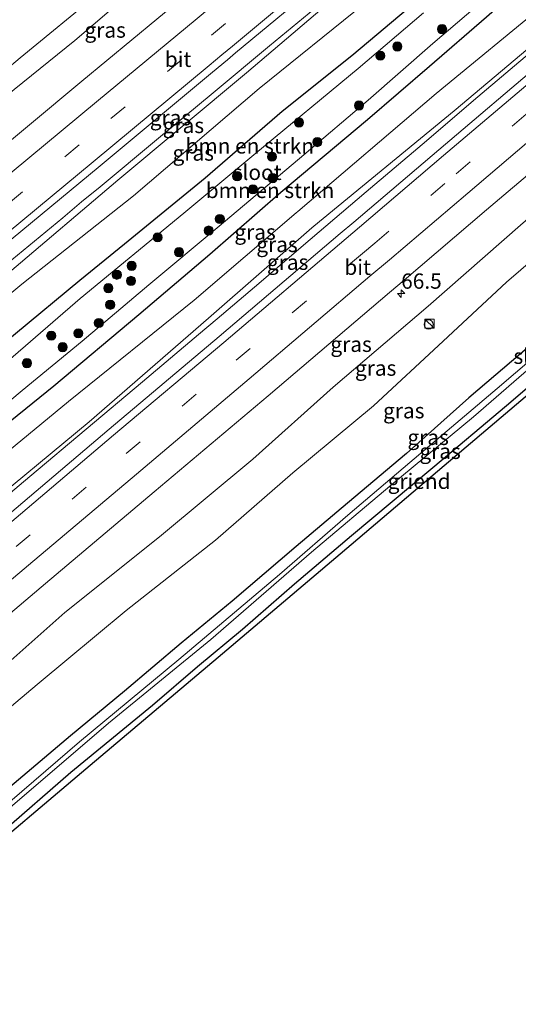
# Model space of a CAD drawing. Units: metres. Extents: x 149994 to 157238, y 488654 to 493750.
# Drawn here: x 156350 to 156432, y 492940 to 493101 of the extents above; entities that cross this region are included whole.
import ezdxf
from ezdxf.enums import TextEntityAlignment as Align

# ---------------------------------------------------------------- set-up
doc = ezdxf.new("R2010")
doc.units = ezdxf.units.M
doc.linetypes.add('VW-3-9_STREEP', pattern=[12, 3, -9])
doc.layers.get('0').update_dxf_attribs({"lineweight": 25})
for name, color, linetype, lineweight in [('B-ME-AL-OVERIG-GV-B6', 7, 'BV-GELEIDERAIL', 18), ('B-ME-AM-KILOMETR-S-B1', 7, 'Continuous', 18), ('B-ME-BV-GELEIDECONSTRUCTIE-GELEIDERAIL-L-B1', 213, 'BV-GELEIDERAIL', 18), ('B-ME-GR-BOMENSTRUIKEN-GV-B6', 93, 'Continuous', 18), ('B-ME-GR-BOOM-S-B1', 93, 'Continuous', 18), ('B-ME-GW-KRUINLIJN-L-B1', 93, 'Continuous', 18), ('B-ME-GW-TEENLIJN-L-B1', 93, 'Continuous', 18), ('B-ME-IE-GRASLAND-GV-B6', 93, 'Continuous', 18), ('B-ME-IE-INRICHTINGSELEMENT-S-B1', 253, 'Continuous', 18), ('B-ME-OG-WATER-GV-B6', 153, 'Continuous', 18), ('B-ME-VH-VERH_SOORT-BITUMEN-GV-B6', 8, 'IE-TERREINAFSCHEIDING-NATUURLIJK-HOUTWAL', 18), ('B-ME-VW-MARKERING-39STREEP-015-L-B1', 255, 'VW-3-9_STREEP', 18), ('B-ME-VW-MARKERING-STREEP-015-L-B1', 7, 'Continuous', 18)]:
    doc.layers.add(name, color=color, linetype=linetype, lineweight=lineweight)
doc.layers.add('B-ME-GW-INSTEEKWATERGANG-L-B1', color=10, linetype='Continuous')
doc.layers.add('B-ME-KG-KADASTRAAL-OPNAMEDTMGRENS-L-B1', color=10, linetype='Continuous')
doc.styles.add('NLCS-ISO', font='NLCS-ISO.TTF')
doc.linetypes.add('BV-GELEIDERAIL', pattern='A,10,-3,[108,NLCS.SHX,S=1,R=0,X=0,Y=0],-3', length=16)
doc.linetypes.add('IE-TERREINAFSCHEIDING-NATUURLIJK-HOUTWAL', pattern='A,7,-1.5,[67,NLCS.SHX,S=0.75,R=45,X=0,Y=0],-1.5,7,-1.5,[70,NLCS.SHX,S=0.75,R=0,X=0,Y=0],-1.5', length=20)

# ---------------------------------------------------------------- blocks, each defined once
blk = doc.blocks.new('hecto')
for p, q in [((0, 0.625), (-0.625, 0)), ((0, -0.625), (0, 0.625)), ((-0.625, 0), (0.625, 0)), ((0.625, 0), (0, -0.625))]:
    blk.add_line(p, q)
blk = doc.blocks.new('boom')
h = blk.add_hatch(color=256)
edge = h.paths.add_edge_path()
edge.add_arc((0, 0), 0.75, 0, 360)
blk.add_circle((0, 0), 0.75)
blk = doc.blocks.new('kast')
blk.add_line((-0.75, -0.75), (0.75, 0.75))
blk.add_lwpolyline([(-0.75, 0.75), (0.75, 0.75), (0.75, -0.75), (-0.75, -0.75)], close=True)
blk = doc.blocks.new('dtb')
blk.add_circle((0, 0), 0.75)

msp = doc.modelspace()

# ---------------------------------------------------------------- linework, layer by layer
at = {"layer": 'B-ME-AL-OVERIG-GV-B6'}
for points in [[(156315.631, 492941.4, -4.314), (156332.101, 492955.459, -4.353), (156347.154, 492967.981, -4.401), (156358.572, 492977.92, -4.419), (156371.917, 492988.826, -4.389), (156379.259, 492995.178, -4.404), (156386.591, 493001.238, -4.38), (156395.106, 493008.681, -4.404), (156404.442, 493016.54, -4.377), (156417.684, 493027.666, -4.389), (156429.761, 493037.778, -4.389), (156442.181, 493048.416, -4.362)], [(156440.32, 493045.523, -4.245), (156421.332, 493029.438, -4.242), (156402.559, 493013.519, -4.227), (156382.603, 492996.642, -4.329), (156361.729, 492979, -4.281), (156340.717, 492961.218, -4.269), (156316.758, 492939.972, -4.161), (156315.631, 492941.4, -4.314)]]:
    msp.add_polyline3d(points, dxfattribs=at)
at = {"layer": 'B-ME-BV-GELEIDECONSTRUCTIE-GELEIDERAIL-L-B1'}
for points in [[(156271.283, 492997.5596, -1.5314), (156273.946, 492999.737, -1.524), (156283.224, 493007.369, -1.549), (156292.496, 493015.01, -1.548), (156301.745, 493022.637, -1.543), (156311.031, 493030.249, -1.577), (156320.24, 493037.888, -1.564), (156329.539, 493045.559, -1.583), (156338.766, 493053.117, -1.559), (156348.001, 493060.808, -1.556), (156357.246, 493068.436, -1.562), (156360.312, 493071.039, -1.566), (156363.343, 493073.53, -1.567), (156372.563, 493081.171, -1.563), (156381.823, 493088.882, -1.567), (156391.024, 493096.54, -1.562), (156400.254, 493104.233, -1.535), (156409.45, 493111.932, -1.542), (156418.626, 493119.667, -1.539), (156427.814, 493127.319, -1.518), (156436.992, 493135.05, -1.48)], [(156434.233, 493095.969, -1.673), (156425.077, 493088.197, -1.631), (156415.959, 493080.428, -1.619), (156406.814, 493072.672, -1.636), (156397.673, 493064.896, -1.608), (156388.564, 493057.097, -1.593), (156382.449, 493051.971, -1.589), (156379.431, 493049.374, -1.569), (156370.258, 493041.658, -1.569), (156361.084, 493033.946, -1.568), (156351.867, 493026.203, -1.611), (156342.703, 493018.503, -1.631), (156333.588, 493010.784, -1.615), (156324.408, 493003.077, -1.589), (156315.216, 492995.304, -1.548), (156306.08, 492987.559, -1.593), (156296.936, 492979.826, -1.604), (156289.9231, 492973.9563, -1.6238)]]:
    msp.add_polyline3d(points, dxfattribs=at)
at = {"layer": 'B-ME-GR-BOMENSTRUIKEN-GV-B6'}
for points in [[(156340.079, 493031.47, -4.743), (156350.615, 493040.225, -4.743), (156360.434, 493048.306, -4.752), (156371.311, 493057.528, -4.758), (156382.779, 493067.085, -4.746), (156396.633, 493078.745, -4.701), (156407.145, 493087.66, -4.686), (156417.714, 493096.954, -4.635), (156432.334, 493109.447, -4.668)], [(156416.178, 493101.929, -4.68), (156405.499, 493092.854, -4.701), (156388.806, 493079.024, -4.701), (156377.003, 493069.206, -4.677), (156360.084, 493055.288, -4.695), (156348.317, 493045.089, -4.722), (156335.267, 493034.315, -4.722), (156320.055, 493021.986, -4.686), (156309.554, 493013.483, -4.65), (156294.872, 493001.766, -4.692), (156278.68, 492988.192, -4.725), (156277.245, 492990.01, -2.964), (156287.556, 492998.805, -2.976), (156298.127, 493007.468, -3.045), (156307.371, 493014.543, -3.021), (156322.919, 493027.312, -3.201), (156332.971, 493035.63, -3.237), (156349.492, 493049.48, -3.255), (156360.003, 493058.223, -3.255), (156367.309, 493064.155, -3.264), (156380.523, 493074.926, -3.327), (156393.078, 493085.839, -3.315), (156404.465, 493094.889, -3.327), (156415.021, 493103.764, -3.261)], [(156426.494, 493101.311, -3.561), (156417.173, 493093.246, -3.489), (156407.036, 493084.517, -3.48), (156392.861, 493072.634, -3.432), (156381.255, 493062.518, -3.447), (156369.684, 493052.633, -3.39), (156355.752, 493041.004, -3.414), (156345.137, 493032.472, -3.444)]]:
    msp.add_polyline3d(points, dxfattribs=at)
at = {"layer": 'B-ME-GW-INSTEEKWATERGANG-L-B1'}
for points in [[(156485.151, 493164.122, -3.177), (156475.806, 493155.603, -3.243), (156463.858, 493145.195, -3.267), (156450.574, 493134.005, -3.372), (156441.125, 493125.955, -3.423), (156430.057, 493116.501, -3.339), (156421.303, 493108.801, -3.273), (156415.021, 493103.764, -3.261), (156404.465, 493094.889, -3.327), (156393.078, 493085.839, -3.315), (156380.523, 493074.926, -3.327), (156367.309, 493064.155, -3.264), (156360.003, 493058.223, -3.255), (156349.492, 493049.48, -3.255), (156332.971, 493035.63, -3.237), (156322.919, 493027.312, -3.201), (156307.371, 493014.543, -3.021), (156298.127, 493007.468, -3.045), (156287.556, 492998.805, -2.976), (156277.245, 492990.01, -2.964)], [(156283.592, 492981.973, -3.495), (156298.745, 492994.235, -3.489), (156310.673, 493003.783, -3.264), (156322.501, 493013.56, -3.312), (156332.866, 493021.977, -3.378), (156345.137, 493032.472, -3.444), (156355.752, 493041.004, -3.414), (156369.684, 493052.633, -3.39), (156381.255, 493062.518, -3.447), (156392.861, 493072.634, -3.432), (156407.036, 493084.517, -3.48), (156417.173, 493093.246, -3.489), (156426.494, 493101.311, -3.561), (156438.341, 493111.72, -3.549), (156453.364, 493124.452, -3.675), (156462.764, 493132.273, -3.759), (156471.905, 493140.102, -3.762), (156481.963, 493148.525, -3.708), (156491.799, 493155.97, -3.527)], [(156519.937, 493121.464, -4.565), (156505.334, 493108.689, -4.515), (156493.28, 493098.584, -4.434), (156482.689, 493089.305, -4.434), (156473.698, 493082.095, -4.281), (156465.128, 493074.609, -4.368), (156454.093, 493064.939, -4.41), (156443.143, 493055.638, -4.38), (156433.514, 493047.497, -4.431), (156423.58, 493039.058, -4.497), (156413.393, 493029.933, -4.512), (156403.786, 493021.823, -4.608), (156395.38, 493014.751, -4.596), (156384.892, 493005.847, -4.581), (156376.588, 492998.968, -4.578), (156367.342, 492991.15, -4.569), (156358.478, 492983.829, -4.551), (156347.146, 492974.242, -4.524), (156333.718, 492962.793, -4.539), (156323.889, 492954.522, -4.527), (156312.769, 492945.024, -4.425)], [(156315.631, 492941.4, -4.314), (156332.101, 492955.459, -4.353), (156347.154, 492967.981, -4.401), (156358.572, 492977.92, -4.419), (156371.917, 492988.826, -4.389), (156379.259, 492995.178, -4.404), (156386.591, 493001.238, -4.38), (156395.106, 493008.681, -4.404), (156404.442, 493016.54, -4.377), (156417.684, 493027.666, -4.389), (156429.761, 493037.778, -4.389), (156442.181, 493048.416, -4.362), (156454.939, 493059.178, -4.329), (156469.311, 493071.447, -4.266), (156479.625, 493080.342, -4.29), (156495.989, 493094.426, -4.29), (156509.919, 493106.491, -4.272), (156523.351, 493117.278, -4.139)]]:
    msp.add_polyline3d(points, dxfattribs=at)
at = {"layer": 'B-ME-GW-KRUINLIJN-L-B1'}
for points in [[(156271.966, 492996.695, -2.293), (156291.432, 493012.726, -2.306), (156309.977, 493027.804, -2.314), (156327.617, 493042.515, -2.312), (156348.51, 493059.586, -2.338), (156366.255, 493074.598, -2.356), (156387.264, 493092.125, -2.332), (156403.961, 493106.399, -2.326), (156425.296, 493124.314, -2.32), (156444.725, 493140.314, -2.283), (156463.218, 493156.563, -2.244), (156480.038, 493170.393, -2.235)], [(156289.406, 492974.611, -2.36), (156301.494, 492984.922, -2.353), (156322.433, 493002.344, -2.338), (156342.721, 493019.545, -2.39), (156361.551, 493035.111, -2.369), (156381.055, 493052.073, -2.349), (156397.959, 493066.79, -2.393), (156398.28, 493067.07, -2.394), (156421.191, 493085.91, -2.422), (156438.723, 493100.697, -2.485), (156455.877, 493115.594, -2.466), (156469.767, 493127.486, -2.495), (156489.271, 493144.346, -2.427), (156496.394, 493150.336, -2.444)], [(156509.564, 493134.184, -2.905), (156490.596, 493117.875, -2.85), (156474.92, 493103.772, -2.901), (156462.45, 493093.305, -2.892), (156448.472, 493081.403, -2.931), (156432.036, 493067.271, -2.88), (156416.941, 493054.035, -2.91), (156401.441, 493040.793, -2.898), (156388.321, 493029.026, -2.976), (156373.018, 493016.337, -2.943), (156357.573, 493004, -2.913), (156346.764, 492994.4, -2.958), (156330.277, 492980.332, -2.91), (156314.488, 492967.559, -2.874), (156302.82, 492957.623, -2.907)], [(156258.256, 493014.056, -2.781), (156270.133, 493024.145, -2.784), (156287.094, 493037.629, -2.781), (156301.747, 493049.987, -2.853), (156315.499, 493061.366, -2.913), (156329.474, 493072.432, -2.886), (156343.566, 493084.845, -2.943), (156359.201, 493097.407, -2.862), (156371.182, 493107.683, -2.886), (156386.067, 493119.867, -2.889), (156387.78, 493121.259, -2.884), (156394.332, 493125.966, -2.67)]]:
    msp.add_polyline3d(points, dxfattribs=at)
at = {"layer": 'B-ME-GW-TEENLIJN-L-B1'}
for points in [[(156271.966, 492996.695, -2.293), (156293.255, 493010.072, -2.606), (156311.88, 493025.605, -2.592), (156329.485, 493040.108, -2.646), (156350.566, 493057.595, -2.617), (156368.807, 493072.057, -2.66), (156389.322, 493089.591, -2.607), (156406.47, 493103.397, -2.719), (156427.666, 493121.813, -2.839), (156446.647, 493138.011, -2.745), (156465.319, 493154.125, -2.723), (156481.937, 493168.064, -2.627)], [(156435.08, 493165.567, -4.122), (156423.346, 493155.76, -4.065), (156412.253, 493146.439, -3.984), (156400.394, 493135.82, -3.915), (156387.524, 493125.156, -3.894), (156374.674, 493114.234, -3.702), (156363.281, 493105.299, -3.711), (156350.295, 493094.57, -3.756), (156340.419, 493086.335, -3.78), (156328.195, 493076.898, -3.918), (156316.074, 493067.163, -4.011), (156301.75, 493056.175, -4.008), (156289.544, 493046.22, -4.02), (156274.161, 493032.868, -3.957), (156266.422, 493025.588, -3.873), (156262.046, 493021.391, -3.783), (156256.329, 493016.496, -3.831)], [(156288.09, 492976.277, -2.794), (156299.915, 492985.888, -2.685), (156319.2, 493006.264, -2.892), (156339.455, 493023.016, -3), (156358.172, 493038.459, -3), (156378.724, 493054.986, -2.961), (156395.376, 493069.258, -2.981), (156395.64, 493069.483, -2.982), (156418.232, 493088.754, -3.097), (156436.275, 493103.591, -3.173), (156452.934, 493118.091, -3.232), (156466.766, 493130.667, -3.258), (156486.093, 493147.097, -3.219), (156493.725, 493153.609, -3.169)], [(156305.981, 492953.62, -3.933), (156325.729, 492969.19, -3.963), (156339.384, 492980.714, -4.008), (156353.078, 492992.23, -4.05), (156367.589, 493004.321, -4.086), (156382.192, 493015.803, -4.116), (156394.824, 493026.774, -4.188), (156408.012, 493037.744, -4.212), (156419.394, 493048.306, -4.251), (156429.751, 493057.956, -4.179), (156444.195, 493070.38, -4.116), (156460.837, 493084.642, -3.948), (156472.503, 493095.633, -3.969), (156484.846, 493105.701, -3.99), (156495.784, 493114.613, -3.972), (156503.74, 493120.871, -3.954), (156513.908, 493128.858, -4.139)]]:
    msp.add_polyline3d(points, dxfattribs=at)
at = {"layer": 'B-ME-IE-GRASLAND-GV-B6'}
for points in [[(156481.937, 493168.064, -2.627), (156465.319, 493154.125, -2.723), (156446.647, 493138.011, -2.745), (156427.666, 493121.813, -2.839), (156406.47, 493103.397, -2.719), (156389.322, 493089.591, -2.607), (156368.807, 493072.057, -2.66), (156350.566, 493057.595, -2.617), (156329.485, 493040.108, -2.646), (156311.88, 493025.605, -2.592), (156293.255, 493010.072, -2.606), (156271.966, 492996.695, -2.293), (156291.432, 493012.726, -2.306), (156309.977, 493027.804, -2.314), (156327.617, 493042.515, -2.312), (156348.51, 493059.586, -2.338), (156366.255, 493074.598, -2.356), (156387.264, 493092.125, -2.332), (156403.961, 493106.399, -2.326), (156425.296, 493124.314, -2.32), (156444.725, 493140.314, -2.283), (156463.218, 493156.563, -2.244), (156480.038, 493170.393, -2.235), (156481.937, 493168.064, -2.627)], [(156435.08, 493165.567, -4.122), (156423.346, 493155.76, -4.065), (156412.253, 493146.439, -3.984), (156400.394, 493135.82, -3.915), (156387.524, 493125.156, -3.894), (156374.674, 493114.234, -3.702), (156363.281, 493105.299, -3.711), (156350.295, 493094.57, -3.756), (156340.419, 493086.335, -3.78), (156328.195, 493076.898, -3.918), (156316.074, 493067.163, -4.011), (156301.75, 493056.175, -4.008), (156289.544, 493046.22, -4.02), (156274.161, 493032.868, -3.957), (156266.422, 493025.588, -3.873), (156262.046, 493021.391, -3.783), (156256.329, 493016.496, -3.831), (156250.092, 493024.395, -4.329)], [(156436.275, 493103.591, -3.173), (156418.232, 493088.754, -3.097), (156395.64, 493069.483, -2.982), (156395.376, 493069.258, -2.981), (156378.724, 493054.986, -2.961), (156358.172, 493038.459, -3), (156339.455, 493023.016, -3), (156319.2, 493006.264, -2.892), (156299.915, 492985.888, -2.685), (156288.09, 492976.277, -2.794), (156283.592, 492981.973, -3.495), (156298.745, 492994.235, -3.489), (156310.673, 493003.783, -3.264), (156322.501, 493013.56, -3.312), (156332.866, 493021.977, -3.378), (156345.137, 493032.472, -3.444), (156355.752, 493041.004, -3.414), (156369.684, 493052.633, -3.39), (156381.255, 493062.518, -3.447), (156392.861, 493072.634, -3.432), (156407.036, 493084.517, -3.48), (156417.173, 493093.246, -3.489), (156426.494, 493101.311, -3.561), (156438.341, 493111.72, -3.549)], [(156371.182, 493107.683, -2.886), (156359.201, 493097.407, -2.862), (156343.566, 493084.845, -2.943), (156329.474, 493072.432, -2.886), (156315.499, 493061.366, -2.913), (156301.747, 493049.987, -2.853), (156287.094, 493037.629, -2.781), (156270.133, 493024.145, -2.784), (156258.256, 493014.056, -2.781), (156256.329, 493016.496, -3.831), (156262.046, 493021.391, -3.783), (156266.422, 493025.588, -3.873), (156274.161, 493032.868, -3.957), (156289.544, 493046.22, -4.02), (156301.75, 493056.175, -4.008), (156316.074, 493067.163, -4.011), (156328.195, 493076.898, -3.918), (156340.419, 493086.335, -3.78), (156350.295, 493094.57, -3.756), (156363.281, 493105.299, -3.711)], [(156376.68, 493104.335, -2.399), (156360.327, 493090.776, -2.43), (156343.498, 493076.757, -2.4), (156328.69, 493064.559, -2.437), (156308.588, 493047.934, -2.399), (156287.411, 493030.544, -2.437), (156269.307, 493015.604, -2.386), (156261.863, 493009.489, -2.401), (156258.256, 493014.056, -2.781), (156270.133, 493024.145, -2.784), (156287.094, 493037.629, -2.781), (156301.747, 493049.987, -2.853), (156315.499, 493061.366, -2.913), (156329.474, 493072.432, -2.886), (156343.566, 493084.845, -2.943), (156359.201, 493097.407, -2.862), (156371.182, 493107.683, -2.886)], [(156403.961, 493106.399, -2.326), (156387.264, 493092.125, -2.332), (156366.255, 493074.598, -2.356), (156348.51, 493059.586, -2.338), (156327.617, 493042.515, -2.312), (156309.977, 493027.804, -2.314), (156291.432, 493012.726, -2.306), (156271.966, 492996.695, -2.293), (156269.634, 492999.647, -2.093), (156279.487, 493007.745, -2.092), (156297.726, 493022.73, -2.099), (156306.612, 493030.043, -2.098), (156308.737, 493031.799, -2.112), (156325.937, 493045.998, -2.122), (156344.319, 493061.237, -2.089), (156363.006, 493076.689, -2.115), (156381.679, 493092.226, -2.084), (156384.138, 493094.267, -2.088), (156385.473, 493095.384, -2.09), (156400.206, 493107.681, -2.054)], [(156415.021, 493103.764, -3.261), (156404.465, 493094.889, -3.327), (156393.078, 493085.839, -3.315), (156380.523, 493074.926, -3.327), (156367.309, 493064.155, -3.264), (156360.003, 493058.223, -3.255), (156349.492, 493049.48, -3.255), (156332.971, 493035.63, -3.237), (156322.919, 493027.312, -3.201), (156307.371, 493014.543, -3.021), (156298.127, 493007.468, -3.045), (156287.556, 492998.805, -2.976), (156277.245, 492990.01, -2.964), (156271.966, 492996.695, -2.293), (156293.255, 493010.072, -2.606), (156311.88, 493025.605, -2.592), (156329.485, 493040.108, -2.646), (156350.566, 493057.595, -2.617), (156368.807, 493072.057, -2.66), (156389.322, 493089.591, -2.607), (156406.47, 493103.397, -2.719)], [(156438.723, 493100.697, -2.485), (156421.191, 493085.91, -2.422), (156398.28, 493067.07, -2.394), (156397.959, 493066.79, -2.393), (156381.055, 493052.073, -2.349), (156361.551, 493035.111, -2.369), (156342.721, 493019.545, -2.39), (156322.433, 493002.344, -2.338), (156301.494, 492984.922, -2.353), (156289.406, 492974.611, -2.36), (156288.09, 492976.277, -2.794), (156299.915, 492985.888, -2.685), (156319.2, 493006.264, -2.892), (156339.455, 493023.016, -3), (156358.172, 493038.459, -3), (156378.724, 493054.986, -2.961), (156395.376, 493069.258, -2.981), (156395.64, 493069.483, -2.982), (156418.232, 493088.754, -3.097), (156436.275, 493103.591, -3.173)], [(156436.398, 493094.571, -2.137), (156418.702, 493079.565, -2.094), (156404.771, 493067.749, -2.139), (156402.577, 493065.88, -2.127), (156382.816, 493049.078, -2.081), (156364.845, 493033.902, -2.06), (156346.697, 493018.58, -2.123), (156328.843, 493003.675, -2.077), (156325.501, 493000.832, -2.06), (156305.374, 492983.733, -2.08), (156291.413, 492972.068, -2.096), (156289.406, 492974.611, -2.36), (156301.494, 492984.922, -2.353), (156322.433, 493002.344, -2.338), (156342.721, 493019.545, -2.39), (156361.551, 493035.111, -2.369), (156381.055, 493052.073, -2.349), (156397.959, 493066.79, -2.393), (156398.28, 493067.07, -2.394), (156421.191, 493085.91, -2.422), (156438.723, 493100.697, -2.485)], [(156432.036, 493067.271, -2.88), (156416.941, 493054.035, -2.91), (156401.441, 493040.793, -2.898), (156388.321, 493029.026, -2.976), (156373.018, 493016.337, -2.943), (156357.573, 493004, -2.913), (156346.764, 492994.4, -2.958), (156330.277, 492980.332, -2.91), (156314.488, 492967.559, -2.874), (156302.82, 492957.623, -2.907), (156299.137, 492962.287, -2.45), (156311.985, 492973.075, -2.407), (156332.983, 492990.707, -2.401), (156336.807, 492993.861, -2.401), (156354.394, 493008.72, -2.47), (156372.195, 493023.71, -2.417), (156390.785, 493039.375, -2.43), (156410.606, 493056.255, -2.466), (156413, 493058.281, -2.46), (156426.491, 493069.759, -2.446), (156444.098, 493084.7, -2.481)], [(156433.514, 493047.497, -4.431), (156423.58, 493039.058, -4.497), (156413.393, 493029.933, -4.512), (156403.786, 493021.823, -4.608), (156395.38, 493014.751, -4.596), (156384.892, 493005.847, -4.581), (156376.588, 492998.968, -4.578), (156367.342, 492991.15, -4.569), (156358.478, 492983.829, -4.551), (156347.146, 492974.242, -4.524), (156333.718, 492962.793, -4.539), (156323.889, 492954.522, -4.527), (156312.769, 492945.024, -4.425), (156305.981, 492953.62, -3.933), (156325.729, 492969.19, -3.963), (156339.384, 492980.714, -4.008), (156353.078, 492992.23, -4.05), (156367.589, 493004.321, -4.086), (156382.192, 493015.803, -4.116), (156394.824, 493026.774, -4.188), (156408.012, 493037.744, -4.212), (156419.394, 493048.306, -4.251), (156429.751, 493057.956, -4.179), (156444.195, 493070.38, -4.116)], [(156444.195, 493070.38, -4.116), (156429.751, 493057.956, -4.179), (156419.394, 493048.306, -4.251), (156408.012, 493037.744, -4.212), (156394.824, 493026.774, -4.188), (156382.192, 493015.803, -4.116), (156367.589, 493004.321, -4.086), (156353.078, 492992.23, -4.05), (156339.384, 492980.714, -4.008), (156325.729, 492969.19, -3.963), (156305.981, 492953.62, -3.933)], [(156305.981, 492953.62, -3.933), (156302.82, 492957.623, -2.907), (156314.488, 492967.559, -2.874), (156330.277, 492980.332, -2.91), (156346.764, 492994.4, -2.958), (156357.573, 493004, -2.913), (156373.018, 493016.337, -2.943), (156388.321, 493029.026, -2.976), (156401.441, 493040.793, -2.898), (156416.941, 493054.035, -2.91), (156432.036, 493067.271, -2.88)], [(156437.604, 493048.59, -5.163), (156428.208, 493040.549, -5.163), (156416.839, 493030.952, -5.163), (156403.842, 493019.887, -5.163), (156392.655, 493010.209, -5.163), (156376.179, 492996.29, -5.142), (156359.958, 492982.847, -5.127), (156347.024, 492971.683, -5.052), (156331.374, 492958.507, -5.052), (156316.266, 492945.857, -5.052), (156313.801, 492943.717, -5.055), (156312.769, 492945.024, -4.425), (156323.889, 492954.522, -4.527), (156333.718, 492962.793, -4.539), (156347.146, 492974.242, -4.524), (156358.478, 492983.829, -4.551), (156367.342, 492991.15, -4.569), (156376.588, 492998.968, -4.578), (156384.892, 493005.847, -4.581), (156395.38, 493014.751, -4.596), (156403.786, 493021.823, -4.608), (156413.393, 493029.933, -4.512), (156423.58, 493039.058, -4.497), (156433.514, 493047.497, -4.431)], [(156442.181, 493048.416, -4.362), (156429.761, 493037.778, -4.389), (156417.684, 493027.666, -4.389), (156404.442, 493016.54, -4.377), (156395.106, 493008.681, -4.404), (156386.591, 493001.238, -4.38), (156379.259, 492995.178, -4.404), (156371.917, 492988.826, -4.389), (156358.572, 492977.92, -4.419), (156347.154, 492967.981, -4.401), (156332.101, 492955.459, -4.353), (156315.631, 492941.4, -4.314), (156314.428, 492942.923, -5.055), (156325.233, 492952.395, -5.052), (156334.969, 492960.528, -5.052), (156347.491, 492971.152, -5.052), (156364.71, 492985.885, -5.115), (156381.442, 492999.591, -5.172), (156397.881, 493013.807, -5.145), (156410.702, 493024.599, -5.136), (156424.354, 493035.958, -5.166), (156438.371, 493048.065, -5.187)]]:
    msp.add_polyline3d(points, dxfattribs=at)
at = {"layer": 'B-ME-KG-KADASTRAAL-OPNAMEDTMGRENS-L-B1'}
msp.add_polyline3d([(156523.654, 493116.906, -4.139), (156508.31, 493103.682, -4.278), (156480.601, 493079.892, -4.26), (156456.282, 493059.126, -4.227), (156440.32, 493045.523, -4.245), (156421.332, 493029.438, -4.242), (156402.559, 493013.519, -4.227), (156382.603, 492996.642, -4.329), (156361.729, 492979, -4.281), (156340.717, 492961.218, -4.269), (156316.758, 492939.972, -4.161)], dxfattribs=at)
at = {"layer": 'B-ME-OG-WATER-GV-B6'}
for points in [[(156432.334, 493109.447, -4.668), (156417.714, 493096.954, -4.635), (156407.145, 493087.66, -4.686), (156396.633, 493078.745, -4.701), (156382.779, 493067.085, -4.746), (156371.311, 493057.528, -4.758), (156360.434, 493048.306, -4.752), (156350.615, 493040.225, -4.743), (156340.079, 493031.47, -4.743)], [(156348.317, 493045.089, -4.722), (156360.084, 493055.288, -4.695), (156377.003, 493069.206, -4.677), (156388.806, 493079.024, -4.701), (156405.499, 493092.854, -4.701), (156416.178, 493101.929, -4.68)], [(156438.371, 493048.065, -5.187), (156424.354, 493035.958, -5.166), (156410.702, 493024.599, -5.136), (156397.881, 493013.807, -5.145), (156381.442, 492999.591, -5.172), (156364.71, 492985.885, -5.115), (156347.491, 492971.152, -5.052), (156347.024, 492971.683, -5.052), (156359.958, 492982.847, -5.127), (156376.179, 492996.29, -5.142), (156392.655, 493010.209, -5.163), (156403.842, 493019.887, -5.163), (156416.839, 493030.952, -5.163), (156428.208, 493040.549, -5.163), (156437.604, 493048.59, -5.163)]]:
    msp.add_polyline3d(points, dxfattribs=at)
at = {"layer": 'B-ME-VH-VERH_SOORT-BITUMEN-GV-B6'}
for points in [[(156400.206, 493107.681, -2.054), (156385.473, 493095.384, -2.09), (156384.138, 493094.267, -2.088), (156381.679, 493092.226, -2.084), (156363.006, 493076.689, -2.115), (156344.319, 493061.237, -2.089), (156325.937, 493045.998, -2.122), (156308.737, 493031.799, -2.112), (156306.612, 493030.043, -2.098), (156297.726, 493022.73, -2.099), (156279.487, 493007.745, -2.092), (156269.634, 492999.647, -2.093), (156268.865, 493000.622, -2.124), (156266.655, 493003.42, -2.211), (156264.403, 493006.272, -2.3), (156261.863, 493009.489, -2.401), (156269.307, 493015.604, -2.386), (156287.411, 493030.544, -2.437), (156308.588, 493047.934, -2.399), (156328.69, 493064.559, -2.437), (156343.498, 493076.757, -2.4), (156360.327, 493090.776, -2.43), (156376.68, 493104.335, -2.399)], [(156346.697, 493018.58, -2.123), (156364.845, 493033.902, -2.06), (156382.816, 493049.078, -2.081), (156402.577, 493065.88, -2.127), (156404.771, 493067.749, -2.139), (156418.702, 493079.565, -2.094), (156436.398, 493094.571, -2.137)], [(156444.098, 493084.7, -2.481), (156426.491, 493069.759, -2.446), (156413, 493058.281, -2.46), (156410.606, 493056.255, -2.466), (156390.785, 493039.375, -2.43), (156372.195, 493023.71, -2.417), (156354.394, 493008.72, -2.47), (156336.807, 492993.861, -2.401)]]:
    msp.add_polyline3d(points, dxfattribs=at)
at = {"layer": 'B-ME-VW-MARKERING-39STREEP-015-L-B1'}
for points in [[(156266.655, 493003.42, -2.211), (156274.252, 493009.642, -2.205), (156292.857, 493024.989, -2.229), (156313.612, 493042.062, -2.225), (156333.988, 493058.905, -2.23), (156348.358, 493070.772, -2.214), (156365.115, 493084.671, -2.23), (156381.517, 493098.274, -2.207), (156401.96, 493115.357, -2.189), (156426.346, 493135.807, -2.154), (156447.316, 493153.359, -2.13), (156453.91, 493158.895, -2.132), (156470.306, 493172.704, -2.116), (156470.491, 493172.894, -2.116), (156474.944, 493176.641, -2.111)], [(156294.383, 492968.308, -2.24), (156308.283, 492979.931, -2.213), (156329.336, 492997.694, -2.23), (156331.74, 492999.688, -2.24), (156349.6, 493014.746, -2.259), (156367.571, 493029.932, -2.196), (156385.597, 493045.179, -2.234), (156406.194, 493062.648, -2.277), (156408.223, 493064.333, -2.281), (156421.534, 493075.652, -2.237), (156439.417, 493090.87, -2.279), (156457.362, 493106.161, -2.266), (156474.614, 493120.908, -2.295), (156476.411, 493122.44, -2.291), (156493.124, 493136.732, -2.21), (156501.579, 493143.977, -2.23)]]:
    msp.add_polyline3d(points, dxfattribs=at)
at = {"layer": 'B-ME-VW-MARKERING-STREEP-015-L-B1'}
for points in [[(156264.403, 493006.272, -2.3), (156271.876, 493012.391, -2.29), (156290.422, 493027.655, -2.326), (156311.175, 493044.765, -2.307), (156331.406, 493061.496, -2.328), (156346.053, 493073.559, -2.301), (156362.726, 493087.408, -2.324), (156379.189, 493101.029, -2.296), (156399.414, 493117.989, -2.294), (156423.861, 493138.515, -2.247), (156445.094, 493156.24, -2.225), (156451.275, 493161.413, -2.224), (156467.791, 493175.387, -2.207), (156472.642, 493179.463, -2.202)], [(156268.865, 493000.622, -2.124), (156278.698, 493008.703, -2.122), (156297.127, 493023.832, -2.132), (156305.657, 493030.896, -2.131), (156308.124, 493032.952, -2.138), (156325.072, 493046.901, -2.152), (156343.646, 493062.254, -2.121), (156362.206, 493077.613, -2.145), (156381.133, 493093.314, -2.114), (156383.253, 493095.059, -2.117), (156384.991, 493096.5, -2.118), (156399.391, 493108.578, -2.089), (156417.806, 493123.96, -2.078), (156421.935, 493127.46, -2.075), (156423.701, 493128.896, -2.082), (156436.435, 493139.567, -2.03), (156454.352, 493154.614, -2.04), (156460.147, 493159.464, -2.039), (156461.557, 493160.656, -2.038), (156477.215, 493173.856, -2.021)], [(156292.168, 492971.112, -2.142), (156306.053, 492982.749, -2.108), (156326.527, 492999.998, -2.098), (156329.454, 493002.488, -2.125), (156347.443, 493017.587, -2.147), (156365.535, 493032.922, -2.096), (156383.542, 493048.11, -2.128), (156403.549, 493065.054, -2.167), (156405.715, 493066.938, -2.168), (156419.472, 493078.606, -2.161), (156437.153, 493093.607, -2.181), (156455.186, 493109.027, -2.187), (156472.002, 493123.341, -2.191), (156473.578, 493124.725, -2.187), (156491.038, 493139.71, -2.119), (156499.304, 493146.766, -2.122)], [(156296.641, 492965.448, -2.309), (156309.258, 492976.046, -2.266), (156330.581, 492993.973, -2.299), (156334.374, 492997.164, -2.312), (156351.658, 493011.723, -2.317), (156369.283, 493026.591, -2.297), (156387.697, 493042.167, -2.321), (156407.438, 493058.924, -2.37), (156410.603, 493061.592, -2.361), (156423.429, 493072.477, -2.309), (156441.511, 493087.878, -2.373), (156459.493, 493103.196, -2.377), (156476.589, 493117.767, -2.399), (156478.552, 493119.464, -2.407), (156495.256, 493133.79, -2.334), (156503.875, 493141.162, -2.331)]]:
    msp.add_polyline3d(points, dxfattribs=at)

# ---------------------------------------------------------------- block references
at = {"layer": 'B-ME-AM-KILOMETR-S-B1', "rotation": 90}
msp.add_blockref('hecto', (156412.531, 493056.087, -2.556), dxfattribs=at)
at = {"layer": 'B-ME-GR-BOOM-S-B1', "rotation": 90}
for p in [(156419.2193, 493099.2775, -4.7926), (156411.907, 493096.4416, -4.7662), (156409.1191, 493094.9384, -4.7332), (156405.6312, 493086.8007, -4.6872), (156395.8248, 493084.0168, -4.7858), (156398.8237, 493080.8223, -4.7626), (156391.4228, 493078.4357, -4.8786), (156385.7353, 493075.2551, -4.809), (156391.5203, 493074.9351, -4.9192), (156388.3074, 493073.0957, -4.9366), (156382.9016, 493068.2711, -4.8343), (156372.7519, 493065.2611, -4.8496), (156381.0663, 493066.369, -4.8554), (156376.2355, 493062.8311, -4.8264), (156368.4978, 493060.6168, -4.8206), (156366.0784, 493059.1503, -4.8612), (156364.6833, 493056.9655, -4.8844), (156368.3832, 493058.1461, -4.838), (156364.9917, 493054.2495, -4.8438), (156363.1308, 493051.2785, -4.9134), (156355.3536, 493049.1888, -4.8428), (156359.7902, 493049.589, -4.8584), (156357.2133, 493047.3206, -4.9052), (156351.3779, 493044.7171, -4.9832)]:
    msp.add_blockref('boom', p, dxfattribs=at)
at = {"layer": 'B-ME-IE-INRICHTINGSELEMENT-S-B1', "rotation": 90}
for name, p in [('dtb', (156417.0259, 493051.0248, -3.0774)), ('kast', (156417.168, 493051.1551, -3.0774))]:
    msp.add_blockref(name, p, dxfattribs=at)

# ---------------------------------------------------------------- texts
at = {"layer": 'B-ME-AL-OVERIG-GV-B6', "ltscale": 0.2, "style": 'NLCS-ISO'}
msp.add_text('griend', height=2.5, dxfattribs=at).set_placement((156415.4676, 493025.4188), align=Align.MIDDLE_CENTER)
at = {"layer": 'B-ME-AM-KILOMETR-S-B1', "ltscale": 0.2, "style": 'NLCS-ISO'}
msp.add_text('66.5', height=2.5, dxfattribs=at).set_placement((156412.531, 493056.087, -2.556), align=Align.BOTTOM_LEFT)
at = {"layer": 'B-ME-GR-BOMENSTRUIKEN-GV-B6', "ltscale": 0.2, "style": 'NLCS-ISO'}
for p in [(156387.7911, 493080.2049), (156391.1059, 493072.9271)]:
    msp.add_text('bmn en strkn', height=2.5, dxfattribs=at).set_placement(p, align=Align.MIDDLE_CENTER)
at = {"layer": 'B-ME-IE-GRASLAND-GV-B6', "ltscale": 0.2, "style": 'NLCS-ISO'}
for p in [(156364.1655, 493099.123), (156374.836, 493084.81), (156376.9515, 493083.544), (156378.5585, 493079.037), (156388.6585, 493066.1235), (156392.242, 493064.11), (156393.9835, 493061.202), (156404.3505, 493047.7975), (156408.364, 493043.902), (156412.959, 493036.941), (156416.938, 493032.5905), (156418.8895, 493030.3115)]:
    msp.add_text('gras', height=2.5, dxfattribs=at).set_placement(p, align=Align.MIDDLE_CENTER)
at = {"layer": 'B-ME-OG-WATER-GV-B6', "ltscale": 0.2, "style": 'NLCS-ISO'}
for p in [(156388.9959, 493075.8858), (156434.8739, 493045.8389)]:
    msp.add_text('sloot', height=2.5, dxfattribs=at).set_placement(p, align=Align.MIDDLE_CENTER)
at = {"layer": 'B-ME-VH-VERH_SOORT-BITUMEN-GV-B6', "ltscale": 0.2, "style": 'NLCS-ISO'}
for p in [(156376.0698, 493094.3501), (156405.4165, 493060.3782)]:
    msp.add_text('bit', height=2.5, dxfattribs=at).set_placement(p, align=Align.MIDDLE_CENTER)

doc.saveas('drawing.dxf')
